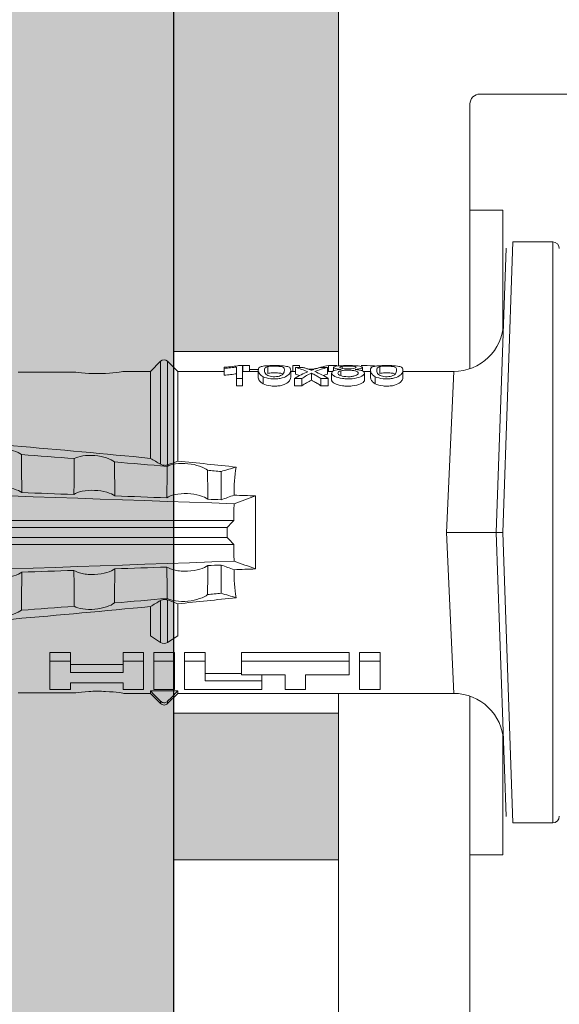
# Model space of a CAD drawing. Units: millimetres. Extents: x 1438 to 5345, y 1332 to 3989.
# Drawn here: x 2477 to 2494, y 2972 to 3002 of the extents above; entities that cross this region are included whole.
import ezdxf

# ---------------------------------------------------------------- set-up
doc = ezdxf.new("R2010")
doc.units = ezdxf.units.MM
doc.layers.add('70%', color=7, linetype='Continuous', transparency=0.7)
doc.layers.add('90%', color=7, linetype='Continuous', transparency=0.9)
for name, color, linetype, lineweight in [('Bemaßung', 250, 'Continuous', 13), ('Breite Volllinie', 7, 'Continuous', 30), ('Schmale Volllinie', 7, 'Continuous', 13), ('Schmale Volllinie_Rot', 1, 'Continuous', 13)]:
    doc.layers.add(name, color=color, linetype=linetype, lineweight=lineweight)
doc.layers.add('Schraffur rot 70 %', color=1, linetype='Continuous', lineweight=13, transparency=0.7)
doc.styles.get("Standard").update_dxf_attribs({"font": 'arial.ttf'})
doc.dimstyles.new('100%', dxfattribs={"dimtxt": 4, "dimasz": 3, "dimexe": 3, "dimexo": 3, "dimgap": 2, "dimtad": 1, "dimdec": 0, "dimzin": 0, "dimdsep": 46, "dimtxsty": 'Standard', "dimblk": 'OBLIQUE', "dimcen": 0.09, "dimdle": 3, "dimclrd": 256, "dimclre": 256, "dimclrt": 256, "dimadec": 0, "dimazin": 0, "dimtfac": 1, "dimtdec": 0, "dimtofl": 0, "dimtmove": 0, "dimatfit": 3, "dimfxl": 3, "dimfxlon": 1, "dimtolj": 1, "dimtzin": 0, "dimlwd": -1, "dimlwe": -1, "dimarcsym": 0})

# ---------------------------------------------------------------- blocks, each defined once
blk = doc.blocks.new('_Oblique')
at = {"color": 0, "linetype": 'ByBlock', "lineweight": -2}
blk.add_line((-0.5, -0.5), (0.5, 0.5), dxfattribs=at)
blk = doc.blocks.new('*D64')
at = {"layer": 'Bemaßung', "transparency": 16777216}
for p, q in [((2382.137, 2966.358), (2382.137, 2972.358)), ((2482.06, 2966.358), (2482.06, 2972.358)), ((2485.06, 2969.358), (2379.137, 2969.358))]:
    blk.add_line(p, q, dxfattribs=at)
at = {"layer": 'Defpoints', "color": 0, "transparency": 16777216}
for p in [(2382.137, 2969.358), (2482.06, 2886.505), (2382.137, 2884.882)]:
    blk.add_point(p, dxfattribs=at)
at = {"layer": 'Bemaßung', "transparency": 16777216, "xscale": 3, "yscale": 3, "zscale": 3, "rotation": 180}
blk.add_blockref('_Oblique', (2382.137, 2969.358), dxfattribs=at)
at = {"layer": 'Bemaßung', "transparency": 16777216, "xscale": 3, "yscale": 3, "zscale": 3}
blk.add_blockref('_Oblique', (2482.06, 2969.358), dxfattribs=at)
at = {"layer": 'Bemaßung', "transparency": 16777216, "insert": (2432.099, 2973.4), "char_height": 4, "attachment_point": 5}
blk.add_mtext('\\A1;{\\W0.75;> }100', dxfattribs=at)
blk = doc.blocks.new('*D65')
at = {"layer": 'Bemaßung', "transparency": 16777216}
for p, q in [((2396.801, 2989.427), (2396.801, 2883.505)), ((2399.801, 2986.427), (2393.801, 2986.427)), ((2399.801, 2886.505), (2393.801, 2886.505))]:
    blk.add_line(p, q, dxfattribs=at)
at = {"layer": 'Defpoints', "color": 0, "transparency": 16777216}
for p in [(2411.112, 2986.427), (2396.801, 2886.505), (2482.06, 2886.505)]:
    blk.add_point(p, dxfattribs=at)
at = {"layer": 'Bemaßung', "transparency": 16777216, "xscale": 3, "yscale": 3, "zscale": 3}
for p, rotation in [((2396.801, 2986.427), 90), ((2396.801, 2886.505), 270)]:
    blk.add_blockref('_Oblique', p, dxfattribs=dict(at, rotation=rotation))
at = {"layer": 'Bemaßung', "transparency": 16777216, "insert": (2392.759, 2936.466), "char_height": 4, "attachment_point": 5, "rotation": 90}
blk.add_mtext('\\A1;{\\W0.75;> \\A1;\\W1;100}', dxfattribs=at)
blk = doc.blocks.new('HRD')
at = {"layer": 'Schmale Volllinie_Rot'}
for p, q in [((7.833, 4.834), (6.62, 4.834)), ((6.62, -12.829), (6.62, 4.834)), ((7.833, 4.834), (8.134, -3.998)), ((8.336, -3.998), (8.035, 4.639)), ((18.322, 1.206), (18.013, 0.897)), ((18.322, 1.206), (18.322, 1.136)), ((18.845, 0.897), (18.537, 1.206)), ((18.537, 1.206), (18.537, 1.136)), ((18.013, 0.897), (9.627, 0.897)), ((9.851, -3.998), (9.627, 0.897)), ((11.867, -0.084), (11.867, 0.778)), ((11.867, 0.778), (12.49, 0.778)), ((12.49, 0.778), (12.49, -0.084)), ((14.129, 0.337), (14.129, 0.778)), ((14.129, 0.778), (14.752, 0.778)), ((14.752, 0.778), (14.752, 0.337)), ((15.462, 0.778), (15.462, 0.517)), ((17.806, 0.778), (15.462, 0.778)), ((17.806, -0.084), (17.806, 0.778)), ((18.013, 0.897), (18.013, 0.823)), ((18.013, 0.823), (18.845, 0.823)), ((18.118, -0.084), (18.118, 0.778)), ((18.118, 0.778), (18.741, 0.778)), ((18.741, 0.778), (18.741, -0.084)), ((19.646, 0.897), (18.845, 0.897)), ((18.845, 0.897), (18.845, 0.823)), ((19.676, 0.778), (19.053, 0.778)), ((19.053, 0.778), (19.053, -0.084)), ((19.676, 0.58), (19.676, 0.778)), ((22.87, 0.877), (21.114, 0.877)), ((21.278, 0.778), (21.278, 0.58)), ((21.901, 0.778), (21.278, 0.778)), ((21.901, -0.084), (21.901, 0.778)), ((12.801, 0.337), (14.129, 0.337)), ((12.801, -0.084), (12.801, 0.337)), ((14.752, 0.337), (16.08, 0.337)), ((15.462, 0.517), (15.462, 0.337)), ((15.462, 0.517), (17.183, 0.517)), ((16.08, 0.337), (16.08, -0.084)), ((17.183, 0.517), (17.183, -0.084)), ((21.278, 0.58), (19.676, 0.58)), ((16.08, 0.288), (17.183, 0.288)), ((19.676, 0.258), (21.278, 0.258)), ((19.676, -0.084), (19.676, 0.258)), ((19.676, 0.014), (21.278, 0.014)), ((21.278, 0.258), (21.278, -0.084)), ((11.867, -0.084), (11.867, -0.351)), ((12.49, -0.084), (11.867, -0.084)), ((12.49, -0.084), (12.49, -0.351)), ((12.801, -0.084), (12.801, -0.351)), ((16.08, -0.084), (12.801, -0.084)), ((16.08, -0.084), (16.08, -0.351)), ((17.183, -0.084), (17.183, -0.351)), ((17.183, -0.084), (17.806, -0.084)), ((17.806, -0.084), (17.806, -0.351)), ((18.118, -0.084), (18.118, -0.351)), ((18.741, -0.084), (18.118, -0.084)), ((18.741, -0.084), (18.741, -0.351)), ((19.053, -0.084), (19.053, -0.351)), ((19.053, -0.084), (19.676, -0.084)), ((19.676, -0.084), (19.676, -0.351)), ((21.278, -0.084), (21.278, -0.351)), ((21.278, -0.084), (21.901, -0.084)), ((21.901, -0.084), (21.901, -0.351)), ((12.49, -0.351), (11.867, -0.351)), ((16.08, -0.351), (12.801, -0.351)), ((17.183, -0.351), (17.806, -0.351)), ((18.741, -0.351), (18.118, -0.351)), ((19.053, -0.351), (19.676, -0.351)), ((21.278, -0.351), (21.901, -0.351)), ((18.013, -0.851), (18.322, -0.653)), ((18.013, -1.828), (18.013, -0.851)), ((18.322, -1.947), (18.322, -0.653)), ((18.537, -1.926), (18.537, -0.653)), ((18.537, -0.653), (18.845, -0.851)), ((18.845, -1.745), (18.845, -0.851)), ((16.698, -3.005), (16.698, -2.147)), ((15.654, -5.108), (15.654, -2.888)), ((38.01, -3.631), (16.309, -3.631)), ((38.01, -3.846), (16.513, -3.846)), ((7.833, -12.829), (8.134, -3.998)), ((8.336, -3.998), (8.035, -12.635)), ((9.851, -3.998), (9.627, -8.893)), ((38.01, -4.149), (16.513, -4.149)), ((38.01, -4.364), (16.309, -4.364)), ((16.698, -4.99), (16.698, -5.849)), ((18.013, -8.893), (18.013, -6.168)), ((18.322, -9.202), (18.322, -6.049)), ((18.537, -9.202), (18.537, -6.069)), ((18.845, -8.893), (18.845, -6.25)), ((12.01, -8.733), (12.01, -8.515)), ((12.34, -8.628), (12.34, -8.841)), ((13.338, -8.843), (13.338, -8.63)), ((13.439, -8.678), (13.439, -8.457)), ((13.667, -8.457), (13.439, -8.457)), ((13.667, -8.678), (13.439, -8.678)), ((13.667, -8.678), (13.667, -8.457)), ((13.952, -8.842), (13.952, -8.629)), ((14.241, -8.678), (14.241, -8.457)), ((14.466, -8.457), (14.241, -8.457)), ((14.466, -8.678), (14.241, -8.678)), ((14.466, -8.678), (14.466, -8.457)), ((15.42, -8.733), (15.42, -8.515)), ((16.045, -8.678), (16.045, -8.457)), ((16.231, -8.457), (16.045, -8.457)), ((16.231, -8.678), (16.045, -8.678)), ((16.045, -8.678), (16.045, -9.07)), ((16.231, -8.678), (16.231, -8.457)), ((16.231, -9.026), (16.231, -8.678)), ((9.627, -8.893), (11.172, -8.893)), ((11.172, -8.716), (11.172, -8.926)), ((11.872, -9.038), (11.872, -8.834)), ((12.159, -8.927), (12.159, -8.722)), ((12.159, -8.893), (12.376, -8.893)), ((12.402, -8.908), (12.402, -9.015)), ((13.06, -8.909), (13.06, -8.767)), ((13.277, -9.017), (13.277, -8.909)), ((13.305, -8.893), (13.468, -8.893)), ((13.431, -9.07), (13.431, -8.893)), ((13.468, -9.011), (13.468, -8.805)), ((13.969, -8.959), (13.969, -8.93)), ((14.436, -9.011), (14.436, -8.805)), ((14.436, -8.893), (14.582, -8.893)), ((14.513, -9.07), (14.513, -8.893)), ((14.582, -8.716), (14.582, -8.926)), ((15.282, -9.038), (15.282, -8.834)), ((15.837, -8.947), (15.555, -8.947)), ((15.569, -8.927), (15.569, -8.722)), ((15.569, -8.893), (16.045, -8.893)), ((15.837, -9.07), (15.837, -8.893)), ((16.038, -9.07), (16.038, -8.893)), ((16.603, -8.984), (16.603, -8.777)), ((16.603, -8.893), (18.013, -8.893)), ((18.013, -8.893), (18.322, -9.202)), ((18.537, -9.202), (18.845, -8.893)), ((18.845, -8.893), (19.646, -8.893)), ((21.114, -8.872), (22.87, -8.872)), ((13.016, -9.044), (13.016, -8.984)), ((13.431, -9.07), (13.179, -9.07)), ((13.468, -9.011), (13.69, -9.011)), ((14.203, -9.011), (14.436, -9.011)), ((14.313, -9.07), (14.313, -9.011)), ((14.513, -9.07), (14.313, -9.07)), ((16.038, -9.07), (15.837, -9.07)), ((16.045, -9.07), (16.165, -9.07)), ((16.603, -9.019), (16.603, -8.984)), ((6.62, -12.829), (7.833, -12.829))]:
    blk.add_line(p, q, dxfattribs=at)
for centre, radius, start, end in [((6.62, 4.632), 0.202, 90, 180), ((9.627, 2.411), 1.514, 182, 270.0799), ((18.429, 1.099), 0.151, 45, 135), ((9.627, -10.407), 1.514, 89.9271, 178), ((18.429, -9.095), 0.151, 225, 315), ((6.62, -12.627), 0.202, 180, 270)]:
    blk.add_arc(centre, radius, start, end, dxfattribs=at)
for centre, major_axis, ratio, start_param, end_param in [((18.429, -0.721), (-0.151, 0), 0.642788, 3.926991, 5.497787), ((11.041, -3.998), (4.556, 3.461), 0.759836, 5.731375, 5.915533), ((11.041, -3.998), (-4.556, 3.461), 0.759836, 3.509245, 3.693403), ((14.858, -3.998), (0, 5.097), 0.703135, 2.734393, 2.855572), ((12.896, -3.998), (0, 4.895), 0.66607, 3.471541, 3.566648), ((12.896, -3.998), (0, 5.097), 0.66607, 3.458009, 3.548792), ((13.046, -3.998), (0, 5.097), 0.703125, 3.429752, 3.548792), ((12.791, -3.998), (0, 4.895), 0.734434, 3.331028, 3.367578), ((12.791, -3.998), (0, 5.097), 0.734434, 3.32344, 3.427613), ((13.032, -3.998), (0, 5.097), 0.713433, 3.32344, 3.375477), ((15.085, -3.998), (0, 5.097), 0.704412, 2.853433, 2.959745), ((15.085, -3.998), (0, 4.895), 0.704412, 2.914779, 2.952157)]:
    blk.add_ellipse(centre, major_axis=major_axis, ratio=ratio, start_param=start_param, end_param=end_param, dxfattribs=at)
for points in [[(18.013, 0.823), (18.116, 0.928), (18.219, 1.032), (18.322, 1.136)], [(18.537, 1.136), (18.64, 1.032), (18.743, 0.928), (18.845, 0.823)], [(18.845, -1.745), (18.745, -1.806), (18.642, -1.866), (18.537, -1.926)], [(22.767, -1.632), (22.231, -1.671), (21.695, -1.712), (21.159, -1.754)], [(18.013, -1.828), (17.421, -1.888), (16.829, -1.949), (16.237, -2.012)], [(16.698, -2.147), (16.544, -2.101), (16.391, -2.057), (16.237, -2.012)], [(18.322, -1.947), (18.218, -1.908), (18.115, -1.868), (18.013, -1.828)], [(19.938, -1.854), (19.404, -1.898), (18.869, -1.945), (18.335, -1.993)], [(38.01, -2.367), (30.775, -2.619), (23.54, -2.872), (16.304, -3.125)], [(17.109, -2.107), (16.972, -2.12), (16.835, -2.133), (16.698, -2.147)], [(15.654, -2.888), (15.869, -2.88), (16.084, -2.872), (16.299, -2.865)], [(15.654, -2.888), (15.868, -2.968), (16.085, -3.046), (16.304, -3.125)], [(16.698, -3.005), (16.565, -2.958), (16.432, -2.912), (16.299, -2.865)], [(17.1, -2.991), (16.966, -2.996), (16.832, -3), (16.698, -3.005)], [(19.927, -2.889), (19.4, -2.908), (18.873, -2.927), (18.345, -2.946)], [(22.755, -2.788), (22.226, -2.807), (21.698, -2.825), (21.17, -2.844)], [(16.304, -3.125), (16.306, -3.292), (16.308, -3.462), (16.309, -3.631)], [(16.309, -3.631), (16.376, -3.704), (16.444, -3.775), (16.513, -3.846)], [(16.513, -3.846), (16.511, -3.947), (16.511, -4.048), (16.513, -4.149)], [(16.513, -4.149), (16.444, -4.22), (16.376, -4.292), (16.309, -4.364)], [(16.309, -4.364), (16.308, -4.533), (16.306, -4.704), (16.304, -4.871)], [(16.304, -4.871), (16.085, -4.949), (15.868, -5.028), (15.654, -5.108)], [(16.299, -5.131), (16.432, -5.084), (16.565, -5.037), (16.698, -4.99)], [(38.01, -5.629), (30.775, -5.376), (23.54, -5.124), (16.304, -4.871)], [(16.698, -4.99), (16.832, -4.995), (16.966, -5), (17.1, -5.005)], [(18.345, -5.05), (18.873, -5.069), (19.4, -5.088), (19.927, -5.107)], [(16.299, -5.131), (16.084, -5.123), (15.869, -5.115), (15.654, -5.108)], [(21.17, -5.151), (21.698, -5.17), (22.226, -5.189), (22.755, -5.208)], [(16.698, -5.849), (16.544, -5.894), (16.391, -5.939), (16.237, -5.984)], [(18.013, -6.168), (17.421, -6.108), (16.829, -6.047), (16.237, -5.984)], [(17.109, -5.889), (16.972, -5.875), (16.835, -5.862), (16.698, -5.849)], [(18.322, -6.049), (18.218, -6.088), (18.115, -6.128), (18.013, -6.168)], [(19.938, -6.142), (19.404, -6.097), (18.869, -6.051), (18.335, -6.002)], [(18.845, -6.25), (18.745, -6.19), (18.642, -6.129), (18.537, -6.069)], [(22.767, -6.363), (22.231, -6.324), (21.695, -6.284), (21.159, -6.241)], [(13.05, -8.952), (13.134, -8.947), (13.211, -8.936), (13.263, -8.917)], [(14.038, -8.957), (14.015, -8.957), (13.992, -8.958), (13.969, -8.959)]]:
    blk.add_open_spline(points, degree=3, dxfattribs=at)
for points, knots in [([(18.322, 1.136), (18.334, 1.149), (18.348, 1.159), (18.379, 1.174), (18.395, 1.178), (18.429, 1.182), (18.446, 1.181), (18.479, 1.174), (18.495, 1.167), (18.519, 1.152), (18.528, 1.145), (18.537, 1.136)], [0, 0, 0, 0, 0.213597, 0.213597, 0.427309, 0.427309, 0.639443, 0.639443, 0.850868, 0.850868, 1, 1, 1, 1]), ([(21.114, 0.877), (21.019, 0.864), (20.876, 0.847), (20.555, 0.83), (20.374, 0.829), (20.048, 0.845), (19.902, 0.861), (19.699, 0.887), (19.645, 0.897), (19.64, 0.898)], [0, 0, 0, 0, 0.250098, 0.250098, 0.500196, 0.500196, 0.750293, 0.750293, 1, 1, 1, 1]), ([(35.533, -0.617), (34.139, -0.674), (32.745, -0.727), (29.96, -0.867), (28.568, -0.951), (24.397, -1.237), (21.62, -1.473), (18.845, -1.745)], [0, 0, 0, 0, 0.25, 0.25, 0.5, 0.5, 1, 1, 1, 1]), ([(22.767, -1.632), (22.824, -1.589), (22.905, -1.549), (23.111, -1.484), (23.236, -1.46), (23.49, -1.441), (23.621, -1.446), (23.838, -1.481), (23.923, -1.511), (23.983, -1.547)], [0, 0, 0, 0, 0.25, 0.25, 0.5, 0.5, 0.75, 0.75, 1, 1, 1, 1]), ([(19.938, -1.854), (19.995, -1.81), (20.076, -1.768), (20.282, -1.701), (20.407, -1.675), (20.662, -1.652), (20.795, -1.655), (21.014, -1.689), (21.1, -1.718), (21.159, -1.754)], [0, 0, 0, 0, 0.25, 0.25, 0.5, 0.5, 0.75, 0.75, 1, 1, 1, 1]), ([(21.159, -1.754), (21.161, -1.952), (21.163, -2.15), (21.167, -2.513), (21.169, -2.679), (21.17, -2.844)], [0, 0, 0, 0, 0.544564, 0.544564, 1, 1, 1, 1]), ([(22.755, -2.788), (22.756, -2.611), (22.758, -2.435), (22.762, -2.05), (22.764, -1.841), (22.767, -1.632)], [0, 0, 0, 0, 0.457928, 0.457928, 1, 1, 1, 1]), ([(17.109, -2.107), (17.166, -2.062), (17.247, -2.019), (17.453, -1.949), (17.576, -1.921), (17.837, -1.895), (17.97, -1.897), (18.189, -1.928), (18.276, -1.957), (18.335, -1.993)], [0, 0, 0, 0, 0.25, 0.25, 0.5, 0.5, 0.75, 0.75, 1, 1, 1, 1]), ([(18.537, -1.926), (18.526, -1.932), (18.513, -1.938), (18.486, -1.947), (18.472, -1.951), (18.444, -1.956), (18.429, -1.958), (18.401, -1.959), (18.388, -1.959), (18.365, -1.957), (18.354, -1.955), (18.336, -1.951), (18.329, -1.949), (18.322, -1.947)], [0, 0, 0, 0, 0.224596, 0.224596, 0.399508, 0.399508, 0.576328, 0.576328, 0.727422, 0.727422, 0.875397, 0.875397, 1, 1, 1, 1]), ([(18.335, -1.993), (18.337, -2.111), (18.338, -2.23), (18.341, -2.547), (18.343, -2.746), (18.345, -2.946)], [0, 0, 0, 0, 0.372237, 0.372237, 1, 1, 1, 1]), ([(19.927, -2.889), (19.93, -2.679), (19.932, -2.469), (19.935, -2.124), (19.937, -1.989), (19.938, -1.854)], [0, 0, 0, 0, 0.608769, 0.608769, 1, 1, 1, 1]), ([(17.1, -2.991), (17.103, -2.747), (17.105, -2.503), (17.108, -2.208), (17.109, -2.158), (17.109, -2.107)], [0, 0, 0, 0, 0.828434, 0.828434, 1, 1, 1, 1]), ([(23.995, -2.744), (23.939, -2.704), (23.853, -2.67), (23.69, -2.635), (23.629, -2.627), (23.502, -2.617), (23.436, -2.616), (23.236, -2.623), (23.105, -2.644), (22.893, -2.705), (22.81, -2.745), (22.755, -2.788)], [0, 0, 0, 0, 0.25, 0.25, 0.375, 0.375, 0.5, 0.5, 0.75, 0.75, 1, 1, 1, 1]), ([(18.345, -2.946), (18.289, -2.906), (18.203, -2.871), (18.04, -2.837), (17.979, -2.828), (17.85, -2.818), (17.784, -2.817), (17.582, -2.825), (17.451, -2.846), (17.239, -2.907), (17.156, -2.947), (17.1, -2.991)], [0, 0, 0, 0, 0.25, 0.25, 0.375, 0.375, 0.5, 0.5, 0.75, 0.75, 1, 1, 1, 1]), ([(21.17, -2.844), (21.114, -2.804), (21.028, -2.77), (20.865, -2.736), (20.804, -2.727), (20.676, -2.717), (20.61, -2.716), (20.409, -2.724), (20.278, -2.745), (20.066, -2.806), (19.983, -2.846), (19.927, -2.889)], [0, 0, 0, 0, 0.25, 0.25, 0.375, 0.375, 0.5, 0.5, 0.75, 0.75, 1, 1, 1, 1]), ([(8.339, -3.998), (8.334, -3.998), (8.314, -3.998), (8.24, -3.998), (8.188, -3.998), (8.134, -3.998)], [0, 0, 0, 0, 0.5, 0.5, 1, 1, 1, 1]), ([(9.851, -3.998), (9.751, -3.998), (9.653, -3.998), (9.459, -3.998), (9.363, -3.998), (9.18, -3.998), (9.093, -3.998), (8.928, -3.998), (8.85, -3.998), (8.641, -3.998), (8.528, -3.998), (8.376, -3.998), (8.332, -3.998), (8.339, -3.998)], [0, 0, 0, 0, 0.125, 0.125, 0.25, 0.25, 0.375, 0.375, 0.5, 0.5, 0.75, 0.75, 1, 1, 1, 1]), ([(17.109, -5.889), (17.109, -5.808), (17.108, -5.728), (17.105, -5.433), (17.102, -5.219), (17.1, -5.005)], [0, 0, 0, 0, 0.272491, 0.272491, 1, 1, 1, 1]), ([(17.1, -5.005), (17.156, -5.048), (17.239, -5.088), (17.453, -5.15), (17.583, -5.171), (17.851, -5.181), (17.985, -5.171), (18.203, -5.124), (18.289, -5.09), (18.345, -5.05)], [0, 0, 0, 0, 0.25, 0.25, 0.5, 0.5, 0.75, 0.75, 1, 1, 1, 1]), ([(18.345, -5.05), (18.343, -5.279), (18.341, -5.508), (18.337, -5.825), (18.336, -5.914), (18.335, -6.002)], [0, 0, 0, 0, 0.7214, 0.7214, 1, 1, 1, 1]), ([(19.938, -6.142), (19.936, -5.977), (19.935, -5.812), (19.931, -5.467), (19.929, -5.287), (19.927, -5.107)], [0, 0, 0, 0, 0.477387, 0.477387, 1, 1, 1, 1]), ([(19.927, -5.107), (19.983, -5.15), (20.066, -5.19), (20.28, -5.251), (20.41, -5.272), (20.677, -5.282), (20.811, -5.271), (21.028, -5.226), (21.114, -5.191), (21.17, -5.151)], [0, 0, 0, 0, 0.25, 0.25, 0.5, 0.5, 0.75, 0.75, 1, 1, 1, 1]), ([(21.17, -5.151), (21.168, -5.346), (21.166, -5.542), (21.162, -5.905), (21.161, -6.073), (21.159, -6.241)], [0, 0, 0, 0, 0.537254, 0.537254, 1, 1, 1, 1]), ([(22.767, -6.363), (22.764, -6.125), (22.762, -5.886), (22.758, -5.501), (22.756, -5.354), (22.755, -5.208)], [0, 0, 0, 0, 0.619263, 0.619263, 1, 1, 1, 1]), ([(22.755, -5.208), (22.81, -5.251), (22.894, -5.291), (23.107, -5.352), (23.236, -5.372), (23.503, -5.382), (23.636, -5.372), (23.853, -5.326), (23.938, -5.292), (23.995, -5.252)], [0, 0, 0, 0, 0.25, 0.25, 0.5, 0.5, 0.75, 0.75, 1, 1, 1, 1]), ([(17.109, -5.889), (17.166, -5.933), (17.247, -5.976), (17.453, -6.047), (17.576, -6.074), (17.837, -6.101), (17.97, -6.099), (18.189, -6.067), (18.276, -6.038), (18.335, -6.002)], [0, 0, 0, 0, 0.25, 0.25, 0.5, 0.5, 0.75, 0.75, 1, 1, 1, 1]), ([(18.537, -6.069), (18.526, -6.063), (18.513, -6.057), (18.486, -6.048), (18.472, -6.045), (18.444, -6.04), (18.429, -6.038), (18.401, -6.037), (18.388, -6.037), (18.365, -6.039), (18.354, -6.04), (18.336, -6.044), (18.329, -6.046), (18.322, -6.049)], [0, 0, 0, 0, 0.224596, 0.224596, 0.399508, 0.399508, 0.576328, 0.576328, 0.727422, 0.727422, 0.875397, 0.875397, 1, 1, 1, 1]), ([(35.533, -7.378), (34.139, -7.321), (32.745, -7.269), (29.96, -7.128), (28.568, -7.044), (24.397, -6.759), (21.62, -6.523), (18.845, -6.25)], [0, 0, 0, 0, 0.25, 0.25, 0.5, 0.5, 1, 1, 1, 1]), ([(19.938, -6.142), (19.995, -6.186), (20.076, -6.227), (20.282, -6.295), (20.407, -6.321), (20.662, -6.343), (20.795, -6.34), (21.014, -6.306), (21.1, -6.277), (21.159, -6.241)], [0, 0, 0, 0, 0.25, 0.25, 0.5, 0.5, 0.75, 0.75, 1, 1, 1, 1]), ([(22.767, -6.363), (22.824, -6.406), (22.905, -6.446), (23.111, -6.511), (23.236, -6.535), (23.49, -6.555), (23.621, -6.55), (23.838, -6.514), (23.923, -6.485), (23.983, -6.449)], [0, 0, 0, 0, 0.25, 0.25, 0.5, 0.5, 0.75, 0.75, 1, 1, 1, 1]), ([(12.01, -8.733), (11.952, -8.704), (11.87, -8.68), (11.728, -8.667), (11.68, -8.666), (11.584, -8.668), (11.537, -8.672), (11.402, -8.695), (11.334, -8.723), (11.239, -8.784), (11.212, -8.815), (11.179, -8.874), (11.173, -8.901), (11.171, -8.949), (11.173, -8.971), (11.197, -9.01), (11.222, -9.026), (11.304, -9.051), (11.367, -9.06), (11.452, -9.065)], [0, 0, 0, 0, 0.125, 0.125, 0.1875, 0.1875, 0.25, 0.25, 0.375, 0.375, 0.5, 0.5, 0.625, 0.625, 0.75, 0.75, 0.875, 0.875, 1, 1, 1, 1]), ([(12.01, -8.515), (11.952, -8.484), (11.87, -8.46), (11.728, -8.446), (11.68, -8.445), (11.583, -8.447), (11.536, -8.451), (11.402, -8.475), (11.334, -8.505), (11.239, -8.568), (11.212, -8.601), (11.179, -8.662), (11.173, -8.69), (11.172, -8.717), (11.172, -8.722), (11.172, -8.726)], [0, 0, 0, 0, 0.195327, 0.195327, 0.29299, 0.29299, 0.390654, 0.390654, 0.585981, 0.585981, 0.781308, 0.781308, 0.976634, 0.976634, 1, 1, 1, 1]), ([(12.159, -8.724), (12.159, -8.708), (12.157, -8.691), (12.144, -8.648), (12.132, -8.623), (12.089, -8.568), (12.059, -8.54), (12.01, -8.515)], [0, 0, 0, 0, 0.280997, 0.280997, 0.640499, 0.640499, 1, 1, 1, 1]), ([(13.263, -8.917), (13.322, -8.896), (13.341, -8.867), (13.333, -8.805), (13.302, -8.771), (13.185, -8.713), (13.102, -8.688), (12.96, -8.671), (12.91, -8.668), (12.812, -8.666), (12.763, -8.668), (12.616, -8.68), (12.528, -8.701), (12.396, -8.757), (12.354, -8.79), (12.332, -8.854), (12.346, -8.884), (12.42, -8.919), (12.453, -8.928), (12.533, -8.943), (12.578, -8.948), (12.625, -8.952)], [0, 0, 0, 0, 0.125, 0.125, 0.25, 0.25, 0.375, 0.375, 0.4375, 0.4375, 0.5, 0.5, 0.625, 0.625, 0.75, 0.75, 0.875, 0.875, 0.9375, 0.9375, 1, 1, 1, 1]), ([(13.338, -8.633), (13.338, -8.628), (13.337, -8.623), (13.333, -8.59), (13.302, -8.555), (13.186, -8.494), (13.102, -8.468), (12.961, -8.45), (12.911, -8.446), (12.812, -8.445), (12.763, -8.446), (12.616, -8.46), (12.527, -8.482), (12.396, -8.54), (12.355, -8.575), (12.341, -8.615), (12.34, -8.622), (12.34, -8.628)], [0, 0, 0, 0, 0.015, 0.015, 0.204088, 0.204088, 0.393176, 0.393176, 0.48772, 0.48772, 0.582264, 0.582264, 0.771351, 0.771351, 0.960439, 0.960439, 1, 1, 1, 1]), ([(13.952, -8.629), (13.928, -8.616), (13.905, -8.603), (13.845, -8.57), (13.809, -8.549), (13.738, -8.505), (13.703, -8.482), (13.667, -8.457)], [0, 0, 0, 0, 0.249731, 0.249731, 0.624684, 0.624684, 1, 1, 1, 1]), ([(13.952, -8.842), (13.929, -8.83), (13.905, -8.817), (13.845, -8.786), (13.809, -8.765), (13.738, -8.723), (13.703, -8.701), (13.667, -8.678)], [0, 0, 0, 0, 0.249756, 0.249756, 0.624714, 0.624714, 1, 1, 1, 1]), ([(15.42, -8.733), (15.362, -8.704), (15.28, -8.68), (15.138, -8.667), (15.091, -8.666), (14.994, -8.668), (14.947, -8.672), (14.813, -8.695), (14.744, -8.723), (14.649, -8.784), (14.622, -8.815), (14.589, -8.874), (14.584, -8.901), (14.581, -8.949), (14.583, -8.971), (14.607, -9.01), (14.632, -9.026), (14.714, -9.051), (14.777, -9.06), (14.862, -9.065)], [0, 0, 0, 0, 0.125, 0.125, 0.1875, 0.1875, 0.25, 0.25, 0.375, 0.375, 0.5, 0.5, 0.625, 0.625, 0.75, 0.75, 0.875, 0.875, 1, 1, 1, 1]), ([(15.42, -8.515), (15.362, -8.484), (15.28, -8.46), (15.138, -8.446), (15.09, -8.445), (14.994, -8.447), (14.946, -8.451), (14.812, -8.475), (14.744, -8.505), (14.649, -8.568), (14.622, -8.601), (14.59, -8.662), (14.584, -8.69), (14.582, -8.717), (14.582, -8.722), (14.582, -8.726)], [0, 0, 0, 0, 0.195327, 0.195327, 0.29299, 0.29299, 0.390654, 0.390654, 0.585981, 0.585981, 0.781308, 0.781308, 0.976634, 0.976634, 1, 1, 1, 1]), ([(15.569, -8.724), (15.569, -8.708), (15.567, -8.691), (15.555, -8.648), (15.543, -8.623), (15.499, -8.568), (15.469, -8.54), (15.42, -8.515)], [0, 0, 0, 0, 0.280997, 0.280997, 0.640499, 0.640499, 1, 1, 1, 1]), ([(11.872, -9.038), (11.835, -9.046), (11.779, -9.051), (11.651, -9.054), (11.583, -9.052), (11.476, -9.042), (11.437, -9.034), (11.392, -9.014), (11.382, -9.002), (11.36, -8.963), (11.36, -8.932), (11.37, -8.878), (11.376, -8.859), (11.399, -8.819), (11.414, -8.798), (11.45, -8.779)], [0, 0, 0, 0, 0.125, 0.125, 0.25, 0.25, 0.375, 0.375, 0.5, 0.5, 0.75, 0.75, 0.875, 0.875, 1, 1, 1, 1]), ([(11.872, -8.834), (11.835, -8.842), (11.779, -8.847), (11.65, -8.85), (11.582, -8.849), (11.484, -8.839), (11.449, -8.832), (11.426, -8.824)], [0, 0, 0, 0, 0.352404, 0.352404, 0.704809, 0.704809, 1, 1, 1, 1]), ([(11.45, -8.779), (11.487, -8.759), (11.538, -8.741), (11.668, -8.727), (11.74, -8.732), (11.85, -8.76), (11.891, -8.78), (11.937, -8.822), (11.948, -8.843), (11.971, -8.902), (11.972, -8.937), (11.961, -8.981), (11.955, -8.994), (11.929, -9.019), (11.91, -9.029), (11.872, -9.038)], [0, 0, 0, 0, 0.125, 0.125, 0.25, 0.25, 0.375, 0.375, 0.5, 0.5, 0.75, 0.75, 0.875, 0.875, 1, 1, 1, 1]), ([(11.452, -9.065), (11.524, -9.07), (11.607, -9.071), (11.768, -9.07), (11.851, -9.068), (11.984, -9.058), (12.034, -9.049), (12.105, -9.028), (12.126, -9.014), (12.152, -8.984), (12.157, -8.966), (12.16, -8.927), (12.158, -8.906), (12.144, -8.86), (12.132, -8.836), (12.089, -8.784), (12.058, -8.757), (12.01, -8.733)], [0, 0, 0, 0, 0.125, 0.125, 0.25, 0.25, 0.375, 0.375, 0.5, 0.5, 0.625, 0.625, 0.75, 0.75, 0.875, 0.875, 1, 1, 1, 1]), ([(12.625, -8.952), (12.583, -8.956), (12.544, -8.961), (12.475, -8.974), (12.447, -8.982), (12.393, -9.007), (12.393, -9.024), (12.449, -9.049), (12.51, -9.058), (12.661, -9.069), (12.752, -9.07), (12.931, -9.07), (13.022, -9.069), (13.174, -9.058), (13.233, -9.049), (13.273, -9.03), (13.278, -9.022), (13.275, -9.006), (13.266, -8.998), (13.229, -8.981), (13.201, -8.974), (13.132, -8.961), (13.092, -8.956), (13.05, -8.952)], [0, 0, 0, 0, 0.0625, 0.0625, 0.125, 0.125, 0.25, 0.25, 0.375, 0.375, 0.5, 0.5, 0.625, 0.625, 0.75, 0.75, 0.8125, 0.8125, 0.875, 0.875, 0.9375, 0.9375, 1, 1, 1, 1]), ([(13.06, -8.909), (13.031, -8.917), (12.996, -8.923), (12.919, -8.931), (12.877, -8.932), (12.794, -8.932), (12.752, -8.93), (12.676, -8.921), (12.642, -8.915), (12.585, -8.898), (12.563, -8.889), (12.535, -8.866), (12.53, -8.853), (12.53, -8.814), (12.559, -8.786), (12.617, -8.764)], [0, 0, 0, 0, 0.125, 0.125, 0.25, 0.25, 0.375, 0.375, 0.5, 0.5, 0.625, 0.625, 0.75, 0.75, 1, 1, 1, 1]), ([(12.617, -8.764), (12.646, -8.753), (12.68, -8.744), (12.757, -8.733), (12.8, -8.731), (12.924, -8.731), (13.008, -8.744), (13.119, -8.788), (13.146, -8.817), (13.147, -8.856), (13.141, -8.868), (13.112, -8.891), (13.089, -8.901), (13.06, -8.909)], [0, 0, 0, 0, 0.125, 0.125, 0.25, 0.25, 0.5, 0.5, 0.75, 0.75, 0.875, 0.875, 1, 1, 1, 1]), ([(12.661, -8.984), (12.754, -8.965), (12.921, -8.964), (13.06, -8.992), (13.085, -9.005), (13.088, -9.022), (13.083, -9.027), (13.059, -9.037), (13.04, -9.041), (13.016, -9.044)], [0, 0, 0, 0, 0.5, 0.5, 0.75, 0.75, 0.875, 0.875, 1, 1, 1, 1]), ([(13.969, -8.959), (13.933, -8.961), (13.899, -8.965), (13.84, -8.974), (13.815, -8.98), (13.746, -8.998), (13.705, -9.009), (13.586, -9.041), (13.509, -9.058), (13.431, -9.07)], [0, 0, 0, 0, 0.125, 0.125, 0.25, 0.25, 0.5, 0.5, 1, 1, 1, 1]), ([(13.875, -8.956), (13.883, -8.953), (13.891, -8.951), (13.906, -8.945), (13.914, -8.943), (13.934, -8.935), (13.946, -8.931), (13.959, -8.926)], [0, 0, 0, 0, 0.274853, 0.274853, 0.549692, 0.549692, 1, 1, 1, 1]), ([(13.959, -8.926), (13.978, -8.935), (13.999, -8.943), (14.05, -8.962), (14.081, -8.973), (14.142, -8.993), (14.173, -9.002), (14.203, -9.011)], [0, 0, 0, 0, 0.262012, 0.262012, 0.630896, 0.630896, 1, 1, 1, 1]), ([(15.282, -9.038), (15.245, -9.046), (15.189, -9.051), (15.061, -9.054), (14.993, -9.052), (14.887, -9.042), (14.847, -9.034), (14.802, -9.014), (14.792, -9.002), (14.77, -8.963), (14.77, -8.932), (14.78, -8.878), (14.786, -8.859), (14.809, -8.819), (14.825, -8.798), (14.861, -8.779)], [0, 0, 0, 0, 0.125, 0.125, 0.25, 0.25, 0.375, 0.375, 0.5, 0.5, 0.75, 0.75, 0.875, 0.875, 1, 1, 1, 1]), ([(15.282, -8.834), (15.245, -8.842), (15.189, -8.847), (15.061, -8.85), (14.992, -8.849), (14.895, -8.839), (14.86, -8.832), (14.836, -8.824)], [0, 0, 0, 0, 0.352404, 0.352404, 0.704809, 0.704809, 1, 1, 1, 1]), ([(14.861, -8.779), (14.898, -8.759), (14.948, -8.741), (15.078, -8.727), (15.15, -8.732), (15.26, -8.76), (15.301, -8.78), (15.347, -8.822), (15.358, -8.843), (15.381, -8.902), (15.382, -8.937), (15.371, -8.981), (15.365, -8.994), (15.339, -9.019), (15.321, -9.029), (15.282, -9.038)], [0, 0, 0, 0, 0.125, 0.125, 0.25, 0.25, 0.375, 0.375, 0.5, 0.5, 0.75, 0.75, 0.875, 0.875, 1, 1, 1, 1]), ([(14.862, -9.065), (14.935, -9.07), (15.017, -9.071), (15.179, -9.07), (15.261, -9.068), (15.394, -9.058), (15.445, -9.049), (15.515, -9.028), (15.536, -9.014), (15.562, -8.984), (15.567, -8.966), (15.571, -8.927), (15.569, -8.906), (15.555, -8.86), (15.542, -8.836), (15.499, -8.784), (15.468, -8.757), (15.42, -8.733)], [0, 0, 0, 0, 0.125, 0.125, 0.25, 0.25, 0.375, 0.375, 0.5, 0.5, 0.625, 0.625, 0.75, 0.75, 0.875, 0.875, 1, 1, 1, 1]), ([(16.603, -8.777), (16.535, -8.783), (16.47, -8.79), (16.344, -8.805), (16.284, -8.813), (16.231, -8.821)], [0, 0, 0, 0, 0.5, 0.5, 1, 1, 1, 1]), ([(19.64, -8.893), (19.645, -8.893), (19.698, -8.883), (19.903, -8.856), (20.048, -8.84), (20.375, -8.824), (20.554, -8.825), (20.877, -8.843), (21.019, -8.859), (21.114, -8.872)], [0, 0, 0, 0, 0.249941, 0.249941, 0.49996, 0.49996, 0.74998, 0.74998, 1, 1, 1, 1]), ([(12.442, -9.07), (12.319, -9.07), (12.196, -9.069), (12.05, -9.061), (12.018, -9.059), (11.989, -9.056)], [0, 0, 0, 0, 0.768872, 0.768872, 1, 1, 1, 1]), ([(13.016, -9.044), (12.97, -9.05), (12.906, -9.053), (12.778, -9.053), (12.713, -9.05), (12.621, -9.038), (12.594, -9.028), (12.592, -9.006), (12.616, -8.993), (12.661, -8.984)], [0, 0, 0, 0, 0.25, 0.25, 0.5, 0.5, 0.75, 0.75, 1, 1, 1, 1]), ([(16.165, -9.07), (16.209, -9.062), (16.279, -9.053), (16.43, -9.034), (16.514, -9.026), (16.603, -9.019)], [0, 0, 0, 0, 0.5, 0.5, 1, 1, 1, 1]), ([(16.603, -8.984), (16.535, -8.989), (16.47, -8.996), (16.344, -9.01), (16.284, -9.018), (16.231, -9.026)], [0, 0, 0, 0, 0.5, 0.5, 1, 1, 1, 1])]:
    blk.add_open_spline(points, degree=3, knots=knots, dxfattribs=at)
blk = doc.blocks.new('FOX-H_220_11 Draufsicht mit Dübel')
at = {"layer": 'Schraffur rot 70 %'}
h = blk.add_hatch(color=256, dxfattribs=at)
h.dxf.hatch_style = 1
h.paths.add_polyline_path([(0, -29.047), (-5, -29.047), (-5, -3), (-9, -3), (-9, 0), (0, 0)])
h.paths.add_polyline_path([(0, -49.5), (-5, -49.5), (-5, -65), (-9, -65), (-9, -68), (0, -68)])
h.paths.add_polyline_path([(-5, -38.5), (0, -38.5), (0, -38.487), (-5, -38.487)])
h.paths.add_polyline_path([(-5, -29.05), (0, -29.05), (0, -29.047), (-5, -29.047)])
h.paths.add_polyline_path([(0, -34.05), (-5, -34.05), (-5, -38.487), (0, -38.487)])
at = {"layer": 'Schmale Volllinie'}
for p, q in [((-5, -3.936), (-5, -39.105)), ((-9, -39.022), (-9, -17.751)), ((-10, -37.842), (-10, -34.2)), ((-10, -34.2), (-9, -34.2)), ((-9, -48.978), (-9, -57.026)), ((-5, -49.063), (-5, -64.7)), ((-10, -53.8), (-10, -50.158)), ((-10, -53.8), (-9, -53.8)), ((-9.3, -57.326), (-12.278, -57.326))]:
    blk.add_line(p, q, dxfattribs=at)
blk.add_arc((-9.3, -57.026), 0.3, 270, 0, dxfattribs=at)
at = {"layer": 'Schmale Volllinie_Rot'}
for p, q in [((0, -38.984), (0, 0)), ((-5, -39.105), (-5, -3)), ((-5, -34.05), (0, -34.05)), ((0, -38.5), (-5, -38.5)), ((-5, -65), (-5, -49.063)), ((0, -68), (0, -49.016)), ((0, -49.5), (-5, -49.5))]:
    blk.add_line(p, q, dxfattribs=at)
at = {"layer": '70%'}
blk.add_blockref('HRD', (-18.134, -40.002), dxfattribs=at)

msp = doc.modelspace()

# ---------------------------------------------------------------- hatches: boundary and pattern name
at = {"layer": '90%'}
h = msp.add_hatch(color=256, dxfattribs=at)
h.dxf.hatch_style = 1
h.paths.add_polyline_path([(2303.25, 3117.762), (2482.06, 3117.762), (2482.06, 2886.505), (2303.25, 2886.505)])

# ---------------------------------------------------------------- linework, layer by layer
at = {"layer": 'Breite Volllinie'}
msp.add_line((2482.06, 2886.505), (2482.06, 3117.762), dxfattribs=at)

# ---------------------------------------------------------------- block references
at = {"rotation": 180}
msp.add_blockref('FOX-H_220_11 Draufsicht mit Dübel', (2482.06, 2942.427), dxfattribs=at)

# ---------------------------------------------------------------- dimensions: what is measured, and where the dimension line sits
at = {"layer": 'Bemaßung'}
dim = msp.add_linear_dim(base=(2396.801, 2886.505), p1=(2411.112, 2986.427), p2=(2482.06, 2886.505), angle=90, text='{\\W0.75;> \\A1;\\W1;<>}', dimstyle='100%', dxfattribs=at)
dim.commit()
dim.dimension.update_dxf_attribs({"geometry": '*D65', "text_midpoint": (2392.759, 2936.466)})
dim = msp.add_linear_dim(base=(2382.137, 2969.358), p1=(2482.06, 2886.505), p2=(2382.137, 2884.882), text='{\\W0.75;> }<>', dimstyle='100%', dxfattribs=at)
dim.commit()
dim.dimension.update_dxf_attribs({"geometry": '*D64', "text_midpoint": (2432.099, 2973.4)})

doc.saveas('drawing.dxf')
